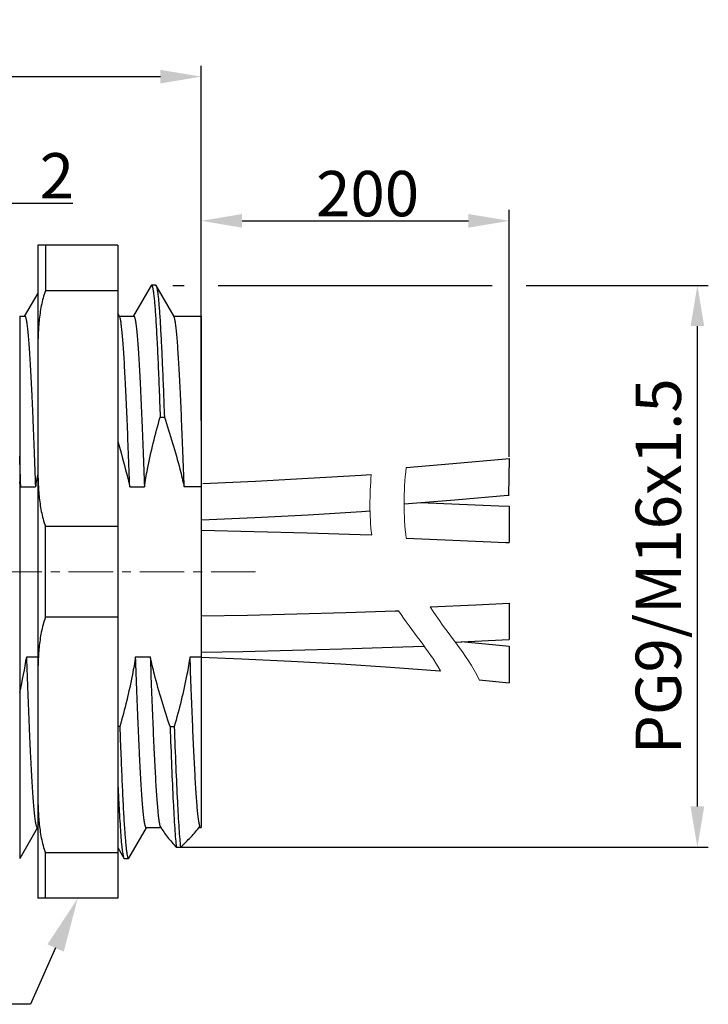
# Model space of a CAD drawing. Units: millimetres. Extents: x 2227 to 2375, y 634 to 742.
# Drawn here: x 2293 to 2312, y 671 to 698 of the extents above; entities that cross this region are included whole.
import ezdxf
from ezdxf import colors
from ezdxf.entities.mleader import LeaderData, LeaderLine
from ezdxf.math import Vec2, Vec3

# ---------------------------------------------------------------- set-up
doc = ezdxf.new("R2010")
doc.units = ezdxf.units.MM
doc.header["$LTSCALE"] = 65.395
doc.header["$PDMODE"] = 3
doc.header["$PDSIZE"] = 8
doc.linetypes.add('CENTER', pattern=[0.6, 0.375, -0.075, 0.075, -0.075])
doc.layers.get('0').update_dxf_attribs({"linetype": 'CONTINUOUS', "lineweight": 30})
doc.layers.get('Defpoints').update_dxf_attribs({"linetype": 'CONTINUOUS'})
doc.layers.add('center', color=1, linetype='CENTER', lineweight=0)
doc.layers.add('Dim', color=3, linetype='CONTINUOUS', lineweight=15)
doc.styles.add('Romans字体', font='romans.shx', dxfattribs={"width": 0.75})
doc.dimstyles.new('01', dxfattribs={"dimscale": 0.25, "dimtxt": 5, "dimasz": 4.5, "dimexe": 1.2, "dimexo": 0.2, "dimgap": 0.5, "dimtad": 1, "dimdsep": 46, "dimtxsty": 'Romans字体', "dimcen": 0, "dimclrd": 1, "dimclre": 6, "dimclrt": 4, "dimazin": 2, "dimtfac": 1, "dimtofl": 0, "dimtmove": 0, "dimatfit": 3, "dimfxl": 1, "dimtolj": 1, "dimtzin": 0, "dimarcsym": 0})

# ---------------------------------------------------------------- blocks, each defined once
blk = doc.blocks.new('*D32')
at = {"layer": 'Defpoints', "color": 0, "lineweight": 5}
for p in [(2298.163, 696.579), (2298.163, 689.581), (2278.163, 688.131)]:
    blk.add_point(p, dxfattribs=at)
at = {"layer": 'Dim', "color": 6, "lineweight": -2}
for p, q in [((2278.163, 688.181), (2278.163, 696.879)), ((2298.163, 689.631), (2298.163, 696.879))]:
    blk.add_line(p, q, dxfattribs=at)
at = {"layer": 'Dim', "color": 1, "lineweight": -2}
blk.add_line((2279.288, 696.579), (2297.038, 696.579), dxfattribs=at)
at = {"layer": 'Dim', "color": 1, "lineweight": 5}
for points in [[(2279.288, 696.767), (2279.288, 696.392), (2278.163, 696.579)], [(2297.038, 696.767), (2297.038, 696.392), (2298.163, 696.579)]]:
    blk.add_solid(points, dxfattribs=at)
at = {"layer": 'Dim', "color": 4, "insert": (2288.163, 697.329), "char_height": 1.25, "attachment_point": 5, "style": 'Romans字体'}
blk.add_mtext('\\A1;20', dxfattribs=at)
blk = doc.blocks.new('*D34')
at = {"layer": 'Defpoints', "color": 0, "lineweight": 5}
for p in [(2296.801, 690.827), (2311.833, 690.827), (2297.535, 675.336)]:
    blk.add_point(p, dxfattribs=at)
at = {"layer": 'Dim', "color": 6, "lineweight": -2}
for p, q in [((2297.382, 690.827), (2297.694, 690.827)), ((2298.632, 690.827), (2306.181, 690.827)), ((2307.119, 690.827), (2312.133, 690.827)), ((2297.585, 675.336), (2312.133, 675.336))]:
    blk.add_line(p, q, dxfattribs=at)
at = {"layer": 'Dim', "color": 1, "lineweight": -2}
blk.add_line((2311.833, 676.461), (2311.833, 689.702), dxfattribs=at)
at = {"layer": 'Dim', "color": 1, "lineweight": 5}
for points in [[(2311.645, 689.702), (2312.02, 689.702), (2311.833, 690.827)], [(2311.645, 676.461), (2312.02, 676.461), (2311.833, 675.336)]]:
    blk.add_solid(points, dxfattribs=at)
at = {"layer": 'Dim', "color": 4, "insert": (2310.756, 683.082), "char_height": 1.25, "attachment_point": 5, "rotation": 90, "style": 'Romans字体'}
blk.add_mtext('\\A1;PG9/M16x1.5', dxfattribs=at)
blk = doc.blocks.new('*D37')
at = {"layer": 'Defpoints', "color": 0, "lineweight": 5}
for p in [(2291.163, 693.096), (2289.163, 691.431), (2291.163, 691.431)]:
    blk.add_point(p, dxfattribs=at)
at = {"layer": 'Dim', "color": 6, "lineweight": -2}
for p, q in [((2289.163, 691.481), (2289.163, 693.396)), ((2291.163, 691.481), (2291.163, 693.396))]:
    blk.add_line(p, q, dxfattribs=at)
at = {"layer": 'Dim', "color": 1, "lineweight": -2}
for p, q in [((2288.038, 693.096), (2286.913, 693.096)), ((2292.288, 693.096), (2294.624, 693.096))]:
    blk.add_line(p, q, dxfattribs=at)
at = {"layer": 'Dim', "color": 1, "lineweight": 5}
for points in [[(2288.038, 693.283), (2288.038, 692.908), (2289.163, 693.096)], [(2292.288, 693.283), (2292.288, 692.908), (2291.163, 693.096)]]:
    blk.add_solid(points, dxfattribs=at)
at = {"layer": 'Dim', "color": 4, "insert": (2294.187, 693.846), "char_height": 1.25, "attachment_point": 5, "style": 'Romans字体'}
blk.add_mtext('\\A1;2', dxfattribs=at)
blk = doc.blocks.new('*D35')
at = {"layer": 'Defpoints', "color": 0, "lineweight": 5}
for p in [(2306.65, 692.605), (2298.163, 687.048), (2306.65, 686.051)]:
    blk.add_point(p, dxfattribs=at)
at = {"layer": 'Dim', "color": 6, "lineweight": -2}
for p, q in [((2298.163, 687.098), (2298.163, 692.905)), ((2306.65, 686.101), (2306.65, 692.905))]:
    blk.add_line(p, q, dxfattribs=at)
at = {"layer": 'Dim', "color": 1, "lineweight": -2}
blk.add_line((2299.288, 692.605), (2305.525, 692.605), dxfattribs=at)
at = {"layer": 'Dim', "color": 1, "lineweight": 5}
for points in [[(2299.288, 692.792), (2299.288, 692.417), (2298.163, 692.605)], [(2305.525, 692.792), (2305.525, 692.417), (2306.65, 692.605)]]:
    blk.add_solid(points, dxfattribs=at)
at = {"layer": 'Dim', "color": 4, "insert": (2302.747, 693.355), "char_height": 1.25, "attachment_point": 5, "style": 'Romans字体'}
blk.add_mtext('\\A1;200', dxfattribs=at)

msp = doc.modelspace()

# ---------------------------------------------------------------- linework, layer by layer
for p, q in [((2295.8632, 691.9305), (2293.6632, 691.9305)), ((2293.6632, 691.9305), (2293.6632, 673.9305)), ((2293.8732, 691.9305), (2293.8732, 690.6781)), ((2295.8632, 691.9305), (2295.8632, 673.9305)), ((2296.7815, 690.8197), (2296.298, 689.9835)), ((2296.7815, 690.8197), (2296.794, 690.8305)), ((2296.9094, 690.8305), (2296.794, 690.8305)), ((2296.9094, 690.8305), (2296.9219, 690.8197)), ((2297.4142, 689.9684), (2296.9219, 690.8197)), ((2293.6632, 690.6152), (2293.298, 689.9835)), ((2295.8632, 690.6781), (2293.8732, 690.6781)), ((2293.1632, 689.9805), (2293.3032, 689.9805)), ((2293.1632, 689.9805), (2293.1632, 683.985)), ((2295.9142, 689.9684), (2295.8632, 690.0565)), ((2295.9072, 689.9805), (2296.3032, 689.9805)), ((2297.4072, 689.9805), (2298.1632, 689.9805)), ((2298.1632, 689.9805), (2298.1632, 675.8805)), ((2297.0328, 687.1952), (2297.1483, 687.1952)), ((2306.65, 686.0511), (2306.6316, 685.0449)), ((2293.1944, 685.2714), (2293.1894, 685.41)), ((2293.1944, 685.2714), (2293.5974, 685.2714)), ((2296.1944, 685.2714), (2296.5974, 685.2714)), ((2298.1632, 685.2714), (2297.6944, 685.2714)), ((2306.65, 684.7352), (2306.65, 683.7343)), ((2293.1632, 683.985), (2293.1632, 681.8369)), ((2295.8632, 684.1829), (2293.8732, 684.1829)), ((2293.8732, 681.6781), (2293.8732, 684.1829)), ((2306.65, 682.0682), (2306.65, 681.0669)), ((2293.1632, 681.8369), (2293.1632, 675.0315)), ((2295.8632, 681.6781), (2293.8732, 681.6781)), ((2306.65, 680.8795), (2306.65, 679.8743)), ((2293.356, 680.5896), (2293.6632, 680.5896)), ((2296.356, 680.5896), (2296.759, 680.5896)), ((2297.856, 680.5896), (2298.1632, 680.5896)), ((2295.9206, 678.6658), (2295.8632, 678.6658)), ((2297.3051, 678.6658), (2297.4206, 678.6658)), ((2293.1719, 675.0413), (2293.6554, 675.8775)), ((2293.6502, 675.8805), (2293.6632, 675.8805)), ((2296.1719, 675.0413), (2296.6554, 675.8775)), ((2296.6502, 675.8805), (2297.0504, 675.8805)), ((2298.1071, 675.8805), (2298.1632, 675.8805)), ((2295.8632, 675.3323), (2296.0315, 675.0413)), ((2297.4773, 675.3364), (2297.5928, 675.3364)), ((2293.1632, 675.0315), (2293.1719, 675.0413)), ((2293.8732, 673.9305), (2293.8732, 675.1829)), ((2295.8632, 675.1829), (2293.8732, 675.1829)), ((2296.0315, 675.0413), (2296.044, 675.0305)), ((2296.044, 675.0305), (2296.1594, 675.0305)), ((2296.1594, 675.0305), (2296.1719, 675.0413)), ((2295.8632, 673.9305), (2293.6632, 673.9305))]:
    msp.add_line(p, q)
for points in [[(2303.8087, 685.8091), (2305.0996, 685.9135), (2306.5517, 686.0417), (2306.65, 686.0511)], [(2298.2041, 685.3675), (2299.6591, 685.4319), (2301.1137, 685.507), (2302.5677, 685.5927), (2302.8493, 685.6114)], [(2303.7522, 684.8014), (2305.1478, 684.9141), (2306.6132, 685.0432), (2306.65, 685.0467)], [(2304.2009, 684.8392), (2305.2797, 684.7952), (2306.3583, 684.7485), (2306.65, 684.7352)], [(2298.1724, 684.3654), (2299.6407, 684.4299), (2301.1086, 684.5052), (2302.576, 684.5913), (2302.8141, 684.607)], [(2298.1632, 684.0763), (2299.6246, 684.0432), (2301.0855, 684.005), (2302.5458, 683.9618), (2302.8608, 683.9514)], [(2303.814, 683.8532), (2305.0962, 683.802), (2306.5545, 683.7387), (2306.65, 683.7343)], [(2304.4725, 681.9649), (2305.7333, 682.0224), (2306.65, 682.0682)], [(2298.1632, 681.714), (2299.4432, 681.7394), (2300.7974, 681.772), (2302.1511, 681.8105), (2303.5043, 681.8548), (2303.5994, 681.8583)], [(2305.1632, 680.9954), (2305.7024, 681.0198), (2306.65, 681.0669)], [(2305.3242, 681.0048), (2306.2824, 680.9157), (2306.65, 680.8795)], [(2298.1632, 680.7141), (2299.3076, 680.7362), (2300.6793, 680.7686), (2302.0504, 680.807), (2303.4211, 680.8513), (2304.3053, 680.8837)], [(2298.1632, 680.578), (2299.2813, 680.5327), (2300.6461, 680.4664), (2302.0105, 680.3893), (2303.3744, 680.3013), (2304.7378, 680.2025), (2304.7536, 680.2012)], [(2305.8184, 679.9546), (2306.65, 679.8743)]]:
    msp.add_lwpolyline(points)
for centre, radius, start, end in [((2307.53, 683.0435), 14.1096, 169.42916, 170.91483), ((2277.9523, 681.8622), 15.6187, 12.60792, 13.12133), ((2278.6031, 682.9625), 14.9425, 347.01012, 350.86267)]:
    msp.add_arc(centre, radius, start, end)
for points, knots in [([(2296.794, 690.8305), (2296.7968, 690.8305), (2296.8013, 690.8274), (2296.8056, 690.8215), (2296.8111, 690.8113), (2296.8174, 690.7935), (2296.8247, 690.7664), (2296.832, 690.7317), (2296.8427, 690.6704), (2296.8554, 690.5749), (2296.87, 690.4378), (2296.8847, 690.2714), (2296.8995, 690.0764), (2296.9143, 689.8534), (2296.9291, 689.6033), (2296.9497, 689.2188), (2296.9751, 688.6786), (2297.0045, 687.9651), (2297.0233, 687.4606), (2297.0328, 687.1952)], [0, 0, 0, 0, 0.0023016, 0.0039726, 0.0060859, 0.0117484, 0.0194109, 0.0291128, 0.0408664, 0.0705143, 0.1082937, 0.1540819, 0.2077076, 0.268976, 0.3376465, 0.4134625, 0.5852981, 0.7818448, 1, 1, 1, 1]), ([(2296.9219, 690.8197), (2296.9248, 690.8147), (2296.9301, 690.8021), (2296.9405, 690.7675), (2296.9524, 690.7068), (2296.9661, 690.6135), (2296.9799, 690.4933), (2296.9938, 690.3467), (2297.0078, 690.174), (2297.0218, 689.9758), (2297.0415, 689.6629), (2297.0656, 689.2142), (2297.0934, 688.611), (2297.1214, 687.9282), (2297.1393, 687.4473), (2297.1483, 687.1952)], [0, 0, 0, 0, 0.0047368, 0.0112531, 0.0297881, 0.055725, 0.089023, 0.129598, 0.177313, 0.2320143, 0.2935134, 0.4360362, 0.6028855, 0.7917739, 1, 1, 1, 1]), ([(2293.8732, 690.6781), (2293.8227, 690.5447), (2293.7496, 690.2682), (2293.6918, 689.8458), (2293.6667, 689.4215), (2293.6632, 689.1386), (2293.6632, 688.9971)], [0, 0, 0, 0, 0.2514053, 0.5012846, 0.7506935, 1, 1, 1, 1]), ([(2293.3032, 689.9805), (2293.3068, 689.9805), (2293.3124, 689.9761), (2293.3175, 689.9682), (2293.3243, 689.9544), (2293.3321, 689.9304), (2293.3411, 689.8938), (2293.3501, 689.8469), (2293.3632, 689.7642), (2293.3789, 689.6355), (2293.3969, 689.4514), (2293.4149, 689.2287), (2293.4331, 688.9686), (2293.4513, 688.6727), (2293.4696, 688.3428), (2293.4878, 687.9808), (2293.5061, 687.5889), (2293.5312, 687.0133), (2293.5621, 686.2378), (2293.5855, 685.6023), (2293.5974, 685.2714)], [0, 0, 0, 0, 0.0022369, 0.0039259, 0.0060893, 0.0119397, 0.0198967, 0.0299857, 0.0422098, 0.0730311, 0.1122212, 0.1595728, 0.2148119, 0.2776231, 0.3476337, 0.4244361, 0.5075771, 0.5965642, 0.7899363, 1, 1, 1, 1]), ([(2296.1944, 685.2714), (2296.1831, 685.5871), (2296.1607, 686.195), (2296.1262, 687.0651), (2296.0966, 687.7377), (2296.0725, 688.2268), (2296.0551, 688.5522), (2296.0378, 688.8474), (2296.0204, 689.1107), (2296.0031, 689.3408), (2295.9859, 689.5365), (2295.9688, 689.6966), (2295.9539, 689.8074), (2295.9413, 689.8776), (2295.9328, 689.9164), (2295.9243, 689.9458), (2295.9178, 689.9621), (2295.9142, 689.9684)], [0, 0, 0, 0, 0.2012176, 0.3874525, 0.5546978, 0.6300662, 0.6993827, 0.7622757, 0.8184135, 0.8674973, 0.9092711, 0.9435239, 0.9700929, 0.9804675, 0.9888949, 0.9953892, 1, 1, 1, 1]), ([(2296.3032, 689.9805), (2296.3068, 689.9805), (2296.3124, 689.9761), (2296.3175, 689.9682), (2296.3243, 689.9544), (2296.3321, 689.9304), (2296.3411, 689.8938), (2296.3501, 689.8469), (2296.3632, 689.7642), (2296.3789, 689.6355), (2296.3969, 689.4514), (2296.4149, 689.2286), (2296.4331, 688.9686), (2296.4513, 688.6727), (2296.4696, 688.3428), (2296.4878, 687.9808), (2296.5061, 687.5889), (2296.5312, 687.0133), (2296.5621, 686.2378), (2296.5855, 685.6023), (2296.5974, 685.2714)], [0, 0, 0, 0, 0.0022371, 0.0039269, 0.006091, 0.0119414, 0.0198964, 0.0299862, 0.0422123, 0.0730307, 0.112224, 0.1595726, 0.214815, 0.2776228, 0.3476357, 0.4244368, 0.5075804, 0.5965629, 0.7899402, 1, 1, 1, 1]), ([(2297.6944, 685.2714), (2297.6831, 685.5871), (2297.6607, 686.195), (2297.6262, 687.0651), (2297.5966, 687.7377), (2297.5725, 688.2268), (2297.5551, 688.5522), (2297.5378, 688.8474), (2297.5204, 689.1107), (2297.5031, 689.3408), (2297.4859, 689.5365), (2297.4688, 689.6966), (2297.4539, 689.8074), (2297.4413, 689.8776), (2297.4328, 689.9164), (2297.4243, 689.9458), (2297.4178, 689.9621), (2297.4142, 689.9684)], [0, 0, 0, 0, 0.2012176, 0.3874526, 0.5546978, 0.6300662, 0.6993827, 0.7622757, 0.8184135, 0.8674973, 0.9092711, 0.9435239, 0.9700929, 0.9804675, 0.9888949, 0.9953892, 1, 1, 1, 1]), ([(2296.5974, 685.2714), (2296.6234, 685.4338), (2296.7389, 686.0814), (2296.8971, 686.721), (2297.0328, 687.1952)], [0, 0, 0, 0, 0.2500497, 1, 1, 1, 1]), ([(2297.1483, 687.1952), (2297.3081, 686.7213), (2297.5019, 686.0825), (2297.658, 685.4341), (2297.6944, 685.2714)], [0, 0, 0, 0, 0.7499628, 1, 1, 1, 1]), ([(2293.1894, 685.41), (2293.1872, 685.47), (2293.1787, 685.7057), (2293.1699, 685.9413), (2293.1632, 686.1171)], [0, 0, 0, 0, 0.2544203, 1, 1, 1, 1]), ([(2293.6632, 685.8639), (2293.6632, 685.7224), (2293.6667, 685.4395), (2293.6918, 685.0152), (2293.7496, 684.5928), (2293.8227, 684.3163), (2293.8732, 684.1829)], [0, 0, 0, 0, 0.2493069, 0.4987162, 0.7485954, 1, 1, 1, 1]), ([(2293.8732, 681.6781), (2293.8227, 681.5447), (2293.7496, 681.2682), (2293.6918, 680.8458), (2293.6667, 680.4215), (2293.6632, 680.1386), (2293.6632, 679.9971)], [0, 0, 0, 0, 0.2514053, 0.5012846, 0.7506935, 1, 1, 1, 1]), ([(2293.6502, 675.8805), (2293.6467, 675.8805), (2293.641, 675.8849), (2293.6359, 675.8928), (2293.6291, 675.9066), (2293.6213, 675.9306), (2293.6123, 675.9672), (2293.6034, 676.0141), (2293.5903, 676.0968), (2293.5745, 676.2255), (2293.5566, 676.4096), (2293.5385, 676.6324), (2293.5203, 676.8924), (2293.5021, 677.1883), (2293.4839, 677.5182), (2293.4656, 677.8802), (2293.4473, 678.2721), (2293.4222, 678.8477), (2293.3913, 679.6232), (2293.3679, 680.2587), (2293.356, 680.5896)], [0, 0, 0, 0, 0.0022371, 0.0039269, 0.006091, 0.0119414, 0.0198964, 0.0299862, 0.0422123, 0.0730307, 0.1122241, 0.1595726, 0.214815, 0.2776228, 0.3476357, 0.4244368, 0.5075804, 0.5965629, 0.7899402, 1, 1, 1, 1]), ([(2296.356, 680.5896), (2296.3301, 680.4272), (2296.2146, 679.7796), (2296.0563, 679.14), (2295.9206, 678.6658)], [0, 0, 0, 0, 0.2500503, 1, 1, 1, 1]), ([(2296.6502, 675.8805), (2296.6467, 675.8805), (2296.641, 675.8849), (2296.6359, 675.8928), (2296.6291, 675.9066), (2296.6213, 675.9306), (2296.6123, 675.9672), (2296.6034, 676.0141), (2296.5903, 676.0968), (2296.5745, 676.2255), (2296.5566, 676.4096), (2296.5385, 676.6324), (2296.5203, 676.8924), (2296.5021, 677.1883), (2296.4839, 677.5182), (2296.4656, 677.8802), (2296.4473, 678.2721), (2296.4222, 678.8477), (2296.3913, 679.6232), (2296.3679, 680.2587), (2296.356, 680.5896)], [0, 0, 0, 0, 0.0022371, 0.0039269, 0.006091, 0.0119414, 0.0198964, 0.0299862, 0.0422123, 0.0730307, 0.112224, 0.1595726, 0.214815, 0.2776228, 0.3476357, 0.4244368, 0.5075804, 0.5965629, 0.7899402, 1, 1, 1, 1]), ([(2297.3051, 678.6658), (2297.1454, 679.1397), (2296.9515, 679.7785), (2296.7954, 680.4269), (2296.759, 680.5896)], [0, 0, 0, 0, 0.7499628, 1, 1, 1, 1]), ([(2296.759, 680.5896), (2296.7701, 680.2812), (2296.792, 679.6866), (2296.8257, 678.8341), (2296.8593, 678.0655), (2296.8883, 677.4848), (2296.912, 677.0739), (2296.9289, 676.8096), (2296.9458, 676.5767), (2296.9627, 676.3764), (2296.9794, 676.2096), (2296.996, 676.0772), (2297.0105, 675.9887), (2297.0229, 675.9359), (2297.0292, 675.9155), (2297.0326, 675.9069)], [0, 0, 0, 0, 0.1972435, 0.3802431, 0.545273, 0.6889547, 0.7518593, 0.808368, 0.8581983, 0.9010997, 0.936862, 0.9653218, 0.9863692, 0.9941055, 1, 1, 1, 1]), ([(2297.856, 680.5896), (2297.8301, 680.4272), (2297.7146, 679.7796), (2297.5563, 679.14), (2297.4206, 678.6658)], [0, 0, 0, 0, 0.2500497, 1, 1, 1, 1]), ([(2298.1295, 675.9069), (2298.1262, 675.9155), (2298.1199, 675.9359), (2298.1075, 675.9887), (2298.0929, 676.0772), (2298.0763, 676.2096), (2298.0596, 676.3764), (2298.0428, 676.5767), (2298.0259, 676.8096), (2298.009, 677.0739), (2297.9853, 677.4848), (2297.9563, 678.0655), (2297.9226, 678.8341), (2297.8889, 679.6866), (2297.8671, 680.2812), (2297.856, 680.5896)], [0, 0, 0, 0, 0.0058946, 0.0136309, 0.0346783, 0.063138, 0.0989001, 0.141801, 0.1916312, 0.24814, 0.3110448, 0.4547265, 0.6197552, 0.8027546, 1, 1, 1, 1]), ([(2295.9206, 678.6658), (2295.9301, 678.4004), (2295.9489, 677.8959), (2295.9783, 677.1824), (2296.0037, 676.6422), (2296.0244, 676.2577), (2296.0392, 676.0076), (2296.054, 675.7847), (2296.0687, 675.5896), (2296.0834, 675.4232), (2296.098, 675.2861), (2296.1108, 675.1906), (2296.1214, 675.1293), (2296.1287, 675.0946), (2296.136, 675.0675), (2296.1424, 675.0497), (2296.1479, 675.0396), (2296.1521, 675.0336), (2296.1566, 675.0305), (2296.1594, 675.0305)], [0, 0, 0, 0, 0.2181552, 0.4147019, 0.5865375, 0.6623535, 0.731024, 0.7922924, 0.8459181, 0.8917063, 0.9294857, 0.9591336, 0.9708872, 0.9805891, 0.9882516, 0.9939141, 0.9960274, 0.9976984, 1, 1, 1, 1]), ([(2297.3051, 678.6658), (2297.3186, 678.2912), (2297.3446, 677.6003), (2297.3863, 676.6616), (2297.4226, 676.0019), (2297.4534, 675.583), (2297.469, 675.4119), (2297.4773, 675.3364)], [0, 0, 0, 0, 0.337243, 0.6221041, 0.8454008, 0.9316502, 1, 1, 1, 1]), ([(2297.4206, 678.6658), (2297.434, 678.2912), (2297.4601, 677.6003), (2297.5018, 676.6616), (2297.5381, 676.0019), (2297.5689, 675.583), (2297.5845, 675.4119), (2297.5928, 675.3364)], [0, 0, 0, 0, 0.337243, 0.6221041, 0.8454008, 0.9316502, 1, 1, 1, 1]), ([(2295.8632, 677.1884), (2295.8699, 677.0367), (2295.8831, 676.7493), (2295.9039, 676.3433), (2295.9246, 675.9883), (2295.9453, 675.6872), (2295.9633, 675.4711), (2295.9781, 675.3269), (2295.9885, 675.2407), (2295.9988, 675.1693), (2296.0089, 675.1129), (2296.019, 675.0717), (2296.0268, 675.0494), (2296.0315, 675.0413)], [0, 0, 0, 0, 0.2112325, 0.4002256, 0.5654956, 0.7057886, 0.8200415, 0.8671365, 0.907426, 0.9408593, 0.9674027, 0.9870665, 1, 1, 1, 1]), ([(2293.6632, 676.8639), (2293.6632, 676.7224), (2293.6667, 676.4395), (2293.6918, 676.0152), (2293.7496, 675.5928), (2293.8227, 675.3163), (2293.8732, 675.1829)], [0, 0, 0, 0, 0.2493069, 0.4987162, 0.7485954, 1, 1, 1, 1]), ([(2297.0326, 675.9069), (2297.0945, 675.8075), (2297.2353, 675.6107), (2297.3932, 675.4278), (2297.4773, 675.3364)], [0, 0, 0, 0, 0.4851439, 1, 1, 1, 1]), ([(2297.5928, 675.3364), (2297.6904, 675.4282), (2297.8765, 675.6118), (2298.0499, 675.8077), (2298.1295, 675.9069)], [0, 0, 0, 0, 0.5130202, 1, 1, 1, 1])]:
    msp.add_open_spline(points, degree=3, knots=knots)
msp.add_open_spline([(2295.8635, 686.5229), (2295.9883, 686.1098), (2296.1002, 685.6925), (2296.1944, 685.2714)], degree=3)
at = {"layer": 'center', "ltscale": 0.05}
msp.add_line((2276.8536, 682.9305), (2299.8637, 682.9305), dxfattribs=at)
at = {"layer": 'Dim'}
for points in [[(2302.8493, 685.6114), (2302.7995, 685.042), (2302.7955, 684.4863), (2302.8608, 683.9514)], [(2303.8087, 685.8091), (2303.738, 685.1355), (2303.727, 684.4797), (2303.814, 683.8532)], [(2303.5994, 681.8583), (2303.9615, 681.2992), (2304.4367, 680.7738), (2304.7536, 680.2012)], [(2304.4725, 681.9649), (2304.8902, 681.2855), (2305.4972, 680.6627), (2305.8184, 679.9546)]]:
    msp.add_open_spline(points, degree=3, dxfattribs=at)

# ---------------------------------------------------------------- dimensions: what is measured, and where the dimension line sits
at = {"layer": 'Dim', "color": 0}
dim = msp.add_linear_dim(base=(2298.1632, 696.5792), p1=(2278.1632, 688.1305), p2=(2298.1632, 689.5805), angle=180, dimstyle='01', dxfattribs=at)
dim.commit()
dim.dimension.update_dxf_attribs({"geometry": '*D32', "text_midpoint": (2288.1632, 696.5792), "dimtype": 160})
dim = msp.add_linear_dim(base=(2291.1632, 693.0957), p1=(2289.1632, 691.4305), p2=(2291.1632, 691.4305), dimstyle='01', dxfattribs=at)
dim.commit()
dim.dimension.update_dxf_attribs({"geometry": '*D37', "text_midpoint": (2294.1869, 693.0957), "dimtype": 160})
dim = msp.add_linear_dim(base=(2306.65, 692.6047), p1=(2298.1632, 687.0475), p2=(2306.65, 686.0511), text='200', dimstyle='01', dxfattribs=at)
dim.commit()
dim.dimension.update_dxf_attribs({"geometry": '*D35', "text_midpoint": (2302.7473, 692.6047), "dimtype": 160})
dim = msp.add_linear_dim(base=(2311.8329, 690.8273), p1=(2297.5351, 675.3363), p2=(2296.8007, 690.8273), angle=270, text='PG9/M16x1.5', dimstyle='01', dxfattribs=at)
dim.commit()
dim.dimension.update_dxf_attribs({"geometry": '*D34', "text_midpoint": (2311.8329, 683.0818), "dimtype": 160})

# ---------------------------------------------------------------- leaders
ml = msp.add_multileader_mtext('Standard')
ml.set_content('%%C20/SW18', color=256, style='Romans字体')
ml.set_leader_properties()
ml.build(insert=Vec2(0, 0))
ml.multileader.update_dxf_attribs({"text_left_attachment_type": 7, "text_right_attachment_type": 6, "dogleg_length": 0.36, "arrow_head_size": 1.5})
ctx = ml.context
ctx.base_point, ctx.char_height, ctx.arrow_head_size, ctx.landing_gap_size, ctx.plane_origin = Vec3(2282.8766, 671.0084), 1.5, 1.5, 0.09, Vec3(2300.4639, 664.6297)
ctx.left_attachment, ctx.right_attachment, ctx.text_align_type = 7, 6, 2
notes = []
notes.append((ctx, [(0, (1, 1, 0), (2293.4596, 671.0084), (-1, 0), 1.8852, [(0, [(2294.7632, 673.9305)], 0, [])])]))
ctx.mtext.insert, ctx.mtext.alignment, ctx.mtext.flow_direction = Vec3(2291.4844, 673.0084), 3, 5
for ctx, leaders in notes:
    for number, flags, end, landing, length, lines in leaders:
        leader = LeaderData()
        leader.index, (leader.has_last_leader_line, leader.has_dogleg_vector, leader.attachment_direction) = number, flags
        leader.last_leader_point, leader.dogleg_vector, leader.dogleg_length = Vec3(end), Vec3(landing), length
        for number, points, colour, breaks in lines:
            line = LeaderLine()
            line.index, line.vertices, line.color, line.breaks = number, Vec3.list(points), colors.encode_raw_color(colour), breaks
            leader.lines.append(line)
        ctx.leaders.append(leader)

doc.saveas('drawing.dxf')
